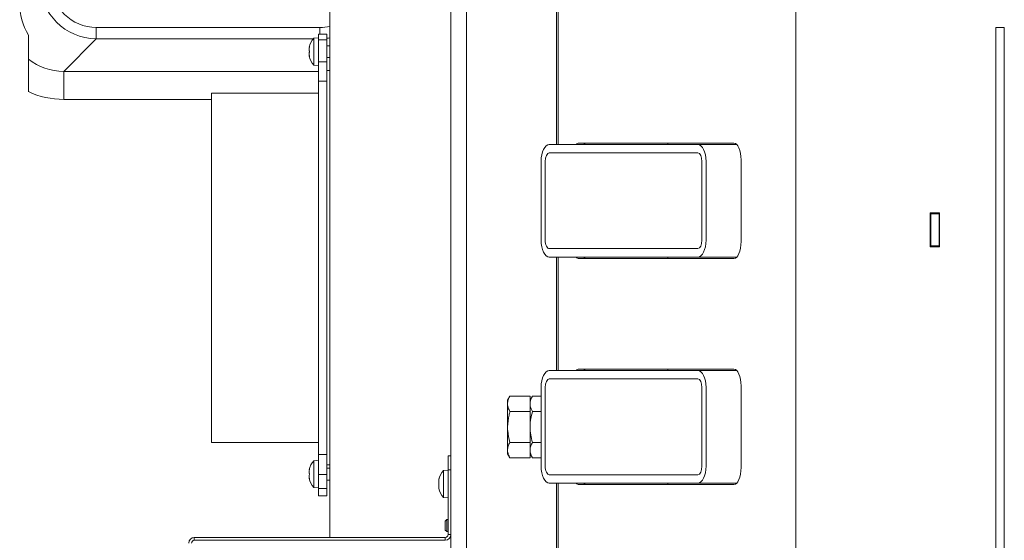
# Model space of a CAD drawing. Extents: x -4262 to -1533, y 1320 to 4571.
# Drawn here: x -4058 to -3709, y 1829 to 2014 of the extents above; entities that cross this region are included whole.
import ezdxf

# ---------------------------------------------------------------- set-up
doc = ezdxf.new("R2010")
doc.units = 0
doc.header["$LTSCALE"] = 5
doc.styles.add('STANDARD-BrunnerGroßer Text', font='arial.ttf')
doc.dimstyles.new('STANDARD-Brunner-IIGroßer Text', dxfattribs={"dimscale": 5, "dimtxt": 8, "dimasz": 5, "dimexe": 3.175, "dimexo": 0, "dimgap": 0.762, "dimtad": 1, "dimdec": 0, "dimrnd": 1e-08, "dimtxsty": 'STANDARD-BrunnerGroßer Text', "dimblk": 'Filled-1', "dimcen": 0.09, "dimdle": 10, "dimclrd": 7, "dimclre": 7, "dimclrt": 7, "dimadec": 1, "dimazin": 2, "dimtfac": 0.666667, "dimtdec": 0, "dimtmove": 0, "dimatfit": 3, "dimldrblk": 'Filled-1', "dimfxl": 1, "dimtolj": 1, "dimlwd": 15, "dimlwe": 15, "dimarcsym": 0})

# ---------------------------------------------------------------- blocks, each defined once
blk = doc.blocks.new('Filled-1')
at = {"color": 0}
for p, q in [((0, 0), (-1, 0.167)), ((-1, 0.167), (-1, -0.167)), ((-1, 0), (0, 0)), ((-1, -0.167), (0, 0))]:
    blk.add_line(p, q, dxfattribs=at)
at = {"color": 0, "flags": 128}
blk.add_lwpolyline([(-1, -0.167), (0, 0), (-1, 0.167), (-1, -0.167)], dxfattribs=at)
at = {"color": 0}
blk.add_solid([(-1, -0.167), (0, 0), (-1, 0.167), (-1, -0.167)], dxfattribs=at)
blk = doc.blocks.new('*D48')
at = {"color": 7, "lineweight": 15}
for p, q in [((-3447.82, 1959.05), (-3427.9, 1974.16)), ((-3467.73, 1943.94), (-3665.31, 1794.05)), ((-3816.36, 1679.46), (-3685.23, 1778.94))]:
    blk.add_line(p, q, dxfattribs=at)
at = {"layer": 'Defpoints', "color": 0}
for p in [(-3467.73, 1943.94), (-3665.31, 1794.05)]:
    blk.add_point(p, dxfattribs=at)
at = {"color": 7, "lineweight": 15, "xscale": 25, "yscale": 25, "zscale": 25}
for p, rotation in [((-3467.73, 1943.94), 217.185301121997), ((-3665.31, 1794.05), 37.18530112199698)]:
    blk.add_blockref('Filled-1', p, dxfattribs=dict(at, rotation=rotation))
at = {"color": 7, "insert": (-3776.08, 1741.84), "char_height": 40, "attachment_point": 5, "rotation": 37.1853, "style": 'STANDARD-BrunnerGroßer Text'}
blk.add_mtext('\\A1;∅248', dxfattribs=at)

msp = doc.modelspace()

# ---------------------------------------------------------------- linework, layer by layer
at = {"color": 7, "linetype": 'Continuous', "lineweight": 15}
for p, q in [((-3948.02, 1937.29), (-3948.02, 2085)), ((-3867.5, 1969.3), (-3867.5, 2041)), ((-3866.94, 1969.3), (-3866.94, 2041)), ((-3782.52, 1699), (-3782.52, 2040)), ((-3905.02, 1704.25), (-3905.02, 2033.75)), ((-3899.5, 1704.25), (-3899.5, 2033.75)), ((-4030.92, 2010.81), (-3951.5, 2010.81)), ((-4030.92, 2010.81), (-4030.92, 2006.83)), ((-3951.5, 2010.81), (-3951.5, 2008.5)), ((-3711.52, 1727.17), (-3711.52, 2010.82)), ((-3711.52, 2010.82), (-3708.52, 2010.82)), ((-3708.52, 1727.17), (-3708.52, 2010.82)), ((-4055.02, 1999.63), (-4055.02, 2008.08)), ((-4030.92, 2006.83), (-4042.49, 1995.26)), ((-3953.81, 2006.83), (-4030.92, 2006.83)), ((-4042.49, 1985.3), (-4042.49, 1995.26)), ((-4042.49, 1995.26), (-3952.02, 1995.26)), ((-3990.02, 1985.3), (-4042.49, 1985.3)), ((-3817.36, 1969.3), (-3870.07, 1969.3)), ((-3804.52, 1969.8), (-3859.54, 1969.8)), ((-3828.02, 1969.3), (-3828.02, 1969.8)), ((-3803.51, 1969.3), (-3817.36, 1969.3)), ((-3870.07, 1966.3), (-3817.36, 1966.3)), ((-3873, 1935.3), (-3873, 1963.3)), ((-3871.53, 1935.3), (-3871.53, 1963.3)), ((-3815.9, 1963.3), (-3815.9, 1935.3)), ((-3814.44, 1935.3), (-3814.44, 1963.3)), ((-3801.98, 1934.8), (-3801.98, 1963.8)), ((-3731.52, 1945), (-3734.82, 1945)), ((-3734.82, 1945), (-3734.82, 1933)), ((-3734.67, 1945), (-3734.67, 1944.85)), ((-3734.67, 1944.85), (-3731.67, 1944.85)), ((-3734.67, 1944.65), (-3734.67, 1944.85)), ((-3731.67, 1944.65), (-3734.67, 1944.65)), ((-3734.67, 1944.65), (-3734.67, 1933.35)), ((-3731.67, 1945), (-3731.67, 1944.85)), ((-3731.67, 1944.85), (-3731.67, 1944.65)), ((-3731.67, 1944.65), (-3731.67, 1933.35)), ((-3731.52, 1933), (-3731.52, 1945)), ((-3948.02, 1925.5), (-3948.02, 1937.29)), ((-3734.67, 1935.3), (-3734.82, 1935.3)), ((-3734.67, 1933.35), (-3731.67, 1933.35)), ((-3734.67, 1933.15), (-3734.67, 1933.35)), ((-3731.52, 1935.3), (-3731.67, 1935.3)), ((-3731.67, 1933.35), (-3731.67, 1933.15)), ((-3817.36, 1932.3), (-3870.07, 1932.3)), ((-3734.82, 1933), (-3731.52, 1933)), ((-3731.67, 1933.15), (-3734.67, 1933.15)), ((-3734.67, 1933.15), (-3734.67, 1933)), ((-3731.67, 1933.15), (-3731.67, 1933)), ((-3817.36, 1929.3), (-3870.07, 1929.3)), ((-3867.5, 1889.05), (-3867.5, 1929.3)), ((-3866.94, 1889.05), (-3866.94, 1929.3)), ((-3859.54, 1928.8), (-3804.52, 1928.8)), ((-3828.02, 1928.8), (-3828.02, 1929.3)), ((-3803.51, 1929.3), (-3817.36, 1929.3)), ((-3948.02, 1913.71), (-3948.02, 1925.5)), ((-3948.02, 1829.75), (-3948.02, 1913.71)), ((-3817.36, 1889.05), (-3870.07, 1889.05)), ((-3804.52, 1889.55), (-3859.54, 1889.55)), ((-3828.02, 1889.05), (-3828.02, 1889.55)), ((-3803.51, 1889.05), (-3817.36, 1889.05)), ((-3870.07, 1886.05), (-3817.36, 1886.05)), ((-3873, 1855.05), (-3873, 1883.05)), ((-3871.53, 1855.05), (-3871.53, 1883.05)), ((-3815.9, 1883.05), (-3815.9, 1855.05)), ((-3814.44, 1855.05), (-3814.44, 1883.05)), ((-3801.98, 1854.55), (-3801.98, 1883.55)), ((-3884.05, 1879.97), (-3884.9, 1878.5)), ((-3884.9, 1877.22), (-3884.9, 1878.5)), ((-3876.9, 1879.97), (-3884.05, 1879.97)), ((-3876.05, 1879.97), (-3876.9, 1878.5)), ((-3876.9, 1874.48), (-3876.9, 1879.97)), ((-3876.05, 1879.97), (-3873, 1879.97)), ((-3884.9, 1869), (-3884.9, 1877.22)), ((-3876.9, 1874.48), (-3884.05, 1874.48)), ((-3876.9, 1863.51), (-3876.9, 1874.48)), ((-3876.05, 1874.48), (-3873, 1874.48)), ((-3884.9, 1860.77), (-3884.9, 1869)), ((-3876.9, 1863.51), (-3884.05, 1863.51)), ((-3876.9, 1858.03), (-3876.9, 1863.51)), ((-3876.05, 1863.51), (-3873, 1863.51)), ((-3884.9, 1859.5), (-3884.9, 1860.77)), ((-3906.02, 1853.75), (-3906.02, 1858.75)), ((-3906.02, 1858.75), (-3905.02, 1858.75)), ((-3884.9, 1859.5), (-3884.05, 1858.03)), ((-3876.9, 1858.03), (-3884.05, 1858.03)), ((-3876.9, 1859.5), (-3876.05, 1858.03)), ((-3876.05, 1858.03), (-3873, 1858.03)), ((-3906.02, 1853.65), (-3907.66, 1853.5)), ((-3907.66, 1853.5), (-3907.66, 1843.99)), ((-3905.02, 1853.75), (-3906.02, 1853.75)), ((-3906.02, 1853.75), (-3906.02, 1830.75)), ((-3905.02, 1853.75), (-3905.02, 1830.75)), ((-3909.36, 1850.23), (-3909.36, 1850.23)), ((-3909.36, 1849.69), (-3909.36, 1849.69)), ((-3909.25, 1850.53), (-3909.27, 1850.53)), ((-3817.36, 1852.05), (-3870.07, 1852.05)), ((-3909.36, 1849.28), (-3909.36, 1849.28)), ((-3909.36, 1848.21), (-3909.36, 1848.21)), ((-3909.36, 1847.8), (-3909.36, 1847.8)), ((-3909.36, 1847.27), (-3909.34, 1847.19)), ((-3909.36, 1847.27), (-3909.36, 1847.27)), ((-3909.25, 1847.29), (-3909.35, 1847.29)), ((-3909.26, 1847.21), (-3909.27, 1847.21)), ((-3817.36, 1849.05), (-3870.07, 1849.05)), ((-3867.5, 1808.8), (-3867.5, 1849.05)), ((-3866.94, 1808.8), (-3866.94, 1849.05)), ((-3859.54, 1848.55), (-3804.52, 1848.55)), ((-3828.02, 1848.55), (-3828.02, 1849.05)), ((-3803.51, 1849.05), (-3817.36, 1849.05)), ((-3907.66, 1843.99), (-3906.02, 1843.85)), ((-3906.52, 1836.1), (-3907.02, 1835.6)), ((-3907.02, 1834), (-3907.02, 1835.6)), ((-3906.02, 1836.1), (-3906.52, 1836.1)), ((-3906.52, 1834), (-3906.52, 1836.1)), ((-3907.02, 1832.4), (-3907.02, 1834)), ((-3907.02, 1832.4), (-3906.52, 1831.9)), ((-3906.52, 1831.9), (-3906.52, 1834)), ((-3996.12, 1829.75), (-3996.12, 1828.75)), ((-3907.02, 1829.75), (-3996.12, 1829.75)), ((-3907.02, 1828.75), (-3996.12, 1828.75)), ((-3907.02, 1828.75), (-3907.02, 1829.75)), ((-3906.52, 1831.9), (-3906.02, 1831.9)), ((-3906.02, 1830.75), (-3905.02, 1830.75))]:
    msp.add_line(p, q, dxfattribs=at)
at = {"color": 5, "linetype": 'Continuous', "lineweight": 15}
for p, q in [((-3952.02, 2007.15), (-3953.66, 2007)), ((-3953.66, 2007), (-3953.66, 1997.49)), ((-3949.02, 2008.5), (-3952.02, 2008.5)), ((-3952.02, 2006.47), (-3952.02, 2008.5)), ((-3949.02, 2006.47), (-3949.02, 2008.5)), ((-3955.25, 2003.92), (-3955.27, 2003.92)), ((-3949.02, 2006.47), (-3952.02, 2006.47)), ((-3952.02, 1998.6), (-3952.02, 2006.47)), ((-3949.02, 1998.6), (-3949.02, 2006.47)), ((-3948.02, 2004.35), (-3949.02, 2004.35)), ((-3949.02, 2004.35), (-3949.02, 2004.35)), ((-3955.36, 2003), (-3955.36, 2003)), ((-3955.36, 2001.5), (-3955.36, 2001.5)), ((-3955.36, 2000.75), (-3955.36, 2000.75)), ((-3955.27, 2000.75), (-3955.36, 2000.75)), ((-3955.25, 2000.57), (-3955.27, 2000.57)), ((-3949.02, 2000.15), (-3948.02, 2000.15)), ((-3953.66, 1997.49), (-3952.02, 1997.35)), ((-3949.02, 1998.6), (-3952.02, 1998.6)), ((-3952.02, 1991.79), (-3952.02, 1998.6)), ((-3949.02, 1991.79), (-3949.02, 1998.6)), ((-3948.02, 1995.5), (-3949.02, 1995.5)), ((-3949.02, 1991.79), (-3952.02, 1991.79)), ((-3952.02, 1859.2), (-3952.02, 1991.79)), ((-3949.02, 1859.2), (-3949.02, 1991.79)), ((-3949.02, 1925.5), (-3949.02, 1991.79)), ((-3952.02, 1987.5), (-3990.02, 1987.5)), ((-3990.02, 1863.5), (-3990.02, 1987.5)), ((-3949.02, 1859.2), (-3949.02, 1925.5)), ((-3990.02, 1863.5), (-3952.02, 1863.5)), ((-3952.02, 1857.15), (-3953.66, 1857)), ((-3953.66, 1857), (-3953.66, 1852.25)), ((-3949.02, 1859.2), (-3952.02, 1859.2)), ((-3952.02, 1852.11), (-3952.02, 1859.2)), ((-3949.02, 1852.11), (-3949.02, 1859.2)), ((-3955.27, 1853.75), (-3955.36, 1853.75)), ((-3955.36, 1853), (-3955.36, 1853)), ((-3955.25, 1853.92), (-3955.27, 1853.92)), ((-3949.02, 1855.5), (-3948.02, 1855.5)), ((-3948.02, 1854.35), (-3949.02, 1854.35)), ((-3955.36, 1851.5), (-3955.36, 1851.5)), ((-3955.36, 1850.75), (-3955.36, 1850.75)), ((-3955.27, 1850.75), (-3955.36, 1850.75)), ((-3955.25, 1850.57), (-3955.27, 1850.57)), ((-3953.66, 1852.25), (-3953.66, 1847.49)), ((-3949.02, 1852.11), (-3952.02, 1852.11)), ((-3952.02, 1847.13), (-3952.02, 1852.11)), ((-3949.02, 1847.13), (-3949.02, 1852.11)), ((-3949.02, 1850.15), (-3948.02, 1850.15)), ((-3953.66, 1847.49), (-3952.02, 1847.35)), ((-3949.02, 1847.13), (-3952.02, 1847.13)), ((-3952.02, 1844.5), (-3952.02, 1847.13)), ((-3949.02, 1844.5), (-3949.02, 1847.13)), ((-3949.02, 1844.5), (-3952.02, 1844.5))]:
    msp.add_line(p, q, dxfattribs=at)
at = {"color": 5, "linetype": 'Continuous', "lineweight": 15, "flags": 128}
for points in [[(-3955.36, 2003.75), (-3955.36, 2003.75), (-3955.36, 2003.75), (-3955.36, 2003.75), (-3955.36, 2003.75), (-3955.36, 2003.75), (-3955.36, 2003.75), (-3955.36, 2003.75), (-3955.36, 2003.75)], [(-3955.36, 2003.75), (-3955.36, 2003.75)], [(-3955.36, 2000.75), (-3955.36, 2000.75)], [(-3955.36, 1853.75), (-3955.36, 1853.75), (-3955.36, 1853.75), (-3955.36, 1853.75), (-3955.36, 1853.75), (-3955.36, 1853.75), (-3955.36, 1853.75), (-3955.36, 1853.75), (-3955.36, 1853.75)], [(-3955.36, 1853.75), (-3955.36, 1853.75)], [(-3955.36, 1850.75), (-3955.36, 1850.75)]]:
    msp.add_lwpolyline(points, dxfattribs=at)
at = {"color": 7, "linetype": 'Continuous', "lineweight": 15, "flags": 128}
for points in [[(-3801.98, 1963.8), (-3802.03, 1964.97), (-3802.18, 1966.09), (-3802.41, 1967.13), (-3802.73, 1968.04), (-3803.11, 1968.79), (-3803.55, 1969.34), (-3804.02, 1969.68), (-3804.52, 1969.8)], [(-3804.52, 1928.8), (-3804.02, 1928.91), (-3803.55, 1929.25), (-3803.11, 1929.81), (-3802.73, 1930.55), (-3802.41, 1931.46), (-3802.18, 1932.5), (-3802.03, 1933.63), (-3801.98, 1934.8)], [(-3801.98, 1883.55), (-3802.03, 1884.72), (-3802.18, 1885.84), (-3802.41, 1886.88), (-3802.73, 1887.79), (-3803.11, 1888.54), (-3803.55, 1889.09), (-3804.02, 1889.43), (-3804.52, 1889.55)], [(-3804.52, 1848.55), (-3804.02, 1848.66), (-3803.55, 1849), (-3803.11, 1849.56), (-3802.73, 1850.3), (-3802.41, 1851.21), (-3802.18, 1852.25), (-3802.03, 1853.38), (-3801.98, 1854.55)]]:
    msp.add_lwpolyline(points, dxfattribs=at)
at = {"color": 5, "linetype": 'Continuous', "lineweight": 15}
for centre, start, end in [((-3948.52, 2002.25), 137.1907, 167.6005), ((-3948.52, 2002.25), 192.3745, 222.8093), ((-3948.52, 1852.25), 137.1907, 167.6005), ((-3948.52, 1852.25), 192.3745, 222.8093)]:
    msp.add_arc(centre, 7, start, end, dxfattribs=at)
at = {"color": 7, "linetype": 'Continuous', "lineweight": 15}
for centre, radius, start, end in [((-3859.42, 1968.27), 1.54, 94.6921, 137.8302), ((-3856.7, 1968.27), 1.54, 94.6921, 137.8302), ((-3859.42, 1930.33), 1.54, 222.1698, 265.3079), ((-3856.7, 1930.33), 1.54, 222.1698, 265.3079), ((-3859.42, 1888.02), 1.54, 94.6921, 137.8302), ((-3856.7, 1888.02), 1.54, 94.6921, 137.8302), ((-3902.52, 1848.75), 7, 137.1907, 167.1035), ((-3902.52, 1848.75), 7, 192.8694, 222.8093), ((-3859.42, 1850.08), 1.54, 222.1698, 265.3079), ((-3856.7, 1850.08), 1.54, 222.1698, 265.3079), ((-3996.12, 1827.75), 2, 90, 180), ((-3996.12, 1827.75), 1, 90, 180), ((-3907.02, 1830.75), 2, 270, 0), ((-3907.02, 1830.75), 1, 270, 0)]:
    msp.add_arc(centre, radius, start, end, dxfattribs=at)
for centre, major_axis, ratio, start_param, end_param in [((-4030.8, 2026.88), (14.21, 14.21), 0.995434, 2.359993, 3.923193), ((-4030.8, 2026.88), (-11.4, -11.4), 0.992433, 5.501585, 7.064785), ((-4039.67, 2018.01), (-6.97, 19.14), 0.893059, 1.183794, 1.772046), ((-3951.62, 2026.88), (11.4, -11.4), 0.992433, 5.501585, 5.719975), ((-4042.26, 2015.41), (14.36, 14.36), 0.985007, 3.248603, 3.923193), ((-4042.26, 2015.41), (-21.37, -21.37), 0.992433, 0.351477, 0.7816), ((-3870.07, 1963.3), (0, 6), 0.487998, 0, 1.570796), ((-3817.36, 1963.3), (0, 6), 0.487998, 4.712389, 6.283185), ((-3870.07, 1963.3), (0, 3), 0.487998, 0, 1.570796), ((-3817.36, 1963.3), (0, 3), 0.487998, 4.712389, 6.283185), ((-3870.07, 1935.3), (0, 6), 0.487998, 1.570796, 3.141593), ((-3870.07, 1935.3), (0, 3), 0.487998, 1.570796, 3.141593), ((-3817.36, 1935.3), (0, 6), 0.487998, 3.141593, 4.712389), ((-3817.36, 1935.3), (0, 3), 0.487998, 3.141593, 4.712389), ((-3870.07, 1883.05), (0, 6), 0.487998, 0, 1.570796), ((-3817.36, 1883.05), (0, 6), 0.487998, 4.712389, 6.283185), ((-3870.07, 1883.05), (0, 3), 0.487998, 0, 1.570796), ((-3817.36, 1883.05), (0, 3), 0.487998, 4.712389, 6.283185), ((-3870.07, 1855.05), (0, 6), 0.487998, 1.570796, 3.141593), ((-3870.07, 1855.05), (0, 3), 0.487998, 1.570796, 3.141593), ((-3817.36, 1855.05), (0, 6), 0.487998, 3.141593, 4.712389), ((-3817.36, 1855.05), (0, 3), 0.487998, 3.141593, 4.712389)]:
    msp.add_ellipse(centre, major_axis=major_axis, ratio=ratio, start_param=start_param, end_param=end_param, dxfattribs=at)
at = {"color": 5, "linetype": 'Continuous', "lineweight": 15}
msp.add_ellipse((-3951.62, 2026.88), major_axis=(14.21, -14.21), ratio=0.995434, start_param=5.625506, end_param=5.676004, dxfattribs=at)
for points, knots in [([(-3955.36, 2003.75), (-3955.35, 2003.76), (-3955.34, 2003.78), (-3955.29, 2003.89), (-3955.27, 2003.92)], [0, 0, 0, 0, 0.687868, 1, 1, 1, 1]), ([(-3955.27, 2003.76), (-3955.31, 2003.58), (-3955.35, 2003.31), (-3955.36, 2003.07), (-3955.36, 2003)], [0, 0, 0, 0, 0.687999, 1, 1, 1, 1]), ([(-3955.27, 2003.92), (-3955.27, 2003.93), (-3955.26, 2003.95), (-3955.25, 2003.94), (-3955.25, 2003.92), (-3955.26, 2003.87), (-3955.26, 2003.82), (-3955.27, 2003.78), (-3955.27, 2003.76)], [0, 0, 0, 0, 0.173602, 0.347939, 0.518483, 0.685896, 0.853576, 1, 1, 1, 1]), ([(-3955.36, 2003), (-3955.35, 2002.84), (-3955.34, 2002.62), (-3955.29, 2002.46), (-3955.27, 2002.41)], [0, 0, 0, 0, 0.687831, 1, 1, 1, 1]), ([(-3955.27, 2002.08), (-3955.31, 2001.97), (-3955.35, 2001.8), (-3955.36, 2001.57), (-3955.36, 2001.5)], [0, 0, 0, 0, 0.6879474, 1, 1, 1, 1]), ([(-3955.36, 2001.5), (-3955.35, 2001.33), (-3955.34, 2001.08), (-3955.29, 2000.82), (-3955.27, 2000.74)], [0, 0, 0, 0, 0.6878291, 1, 1, 1, 1]), ([(-3955.27, 2000.57), (-3955.31, 2000.64), (-3955.35, 2000.73), (-3955.36, 2000.74), (-3955.36, 2000.75)], [0, 0, 0, 0, 0.6879732, 1, 1, 1, 1]), ([(-3955.27, 2002.41), (-3955.27, 2002.4), (-3955.26, 2002.37), (-3955.25, 2002.31), (-3955.25, 2002.24), (-3955.26, 2002.17), (-3955.26, 2002.12), (-3955.27, 2002.09), (-3955.27, 2002.08)], [0, 0, 0, 0, 0.173551, 0.347889, 0.518434, 0.685848, 0.853527, 1, 1, 1, 1]), ([(-3955.27, 2000.74), (-3955.27, 2000.71), (-3955.26, 2000.67), (-3955.25, 2000.61), (-3955.25, 2000.57), (-3955.26, 2000.55), (-3955.26, 2000.55), (-3955.27, 2000.56), (-3955.27, 2000.57)], [0, 0, 0, 0, 0.173655, 0.347991, 0.518533, 0.685946, 0.853626, 1, 1, 1, 1]), ([(-3955.36, 1853.75), (-3955.35, 1853.76), (-3955.34, 1853.78), (-3955.29, 1853.89), (-3955.27, 1853.92)], [0, 0, 0, 0, 0.687868, 1, 1, 1, 1]), ([(-3955.27, 1853.76), (-3955.31, 1853.58), (-3955.35, 1853.31), (-3955.36, 1853.07), (-3955.36, 1853)], [0, 0, 0, 0, 0.6879986, 1, 1, 1, 1]), ([(-3955.36, 1853), (-3955.35, 1852.84), (-3955.34, 1852.62), (-3955.29, 1852.46), (-3955.27, 1852.41)], [0, 0, 0, 0, 0.687831, 1, 1, 1, 1]), ([(-3955.27, 1853.92), (-3955.27, 1853.93), (-3955.26, 1853.95), (-3955.25, 1853.94), (-3955.25, 1853.92), (-3955.26, 1853.87), (-3955.26, 1853.82), (-3955.27, 1853.78), (-3955.27, 1853.76)], [0, 0, 0, 0, 0.173602, 0.347939, 0.518483, 0.685896, 0.853576, 1, 1, 1, 1]), ([(-3955.27, 1852.08), (-3955.31, 1851.97), (-3955.35, 1851.8), (-3955.36, 1851.57), (-3955.36, 1851.5)], [0, 0, 0, 0, 0.687947, 1, 1, 1, 1]), ([(-3955.36, 1851.5), (-3955.35, 1851.33), (-3955.34, 1851.08), (-3955.29, 1850.82), (-3955.27, 1850.74)], [0, 0, 0, 0, 0.6878291, 1, 1, 1, 1]), ([(-3955.27, 1850.57), (-3955.31, 1850.64), (-3955.35, 1850.73), (-3955.36, 1850.74), (-3955.36, 1850.75)], [0, 0, 0, 0, 0.687973, 1, 1, 1, 1]), ([(-3955.27, 1852.41), (-3955.27, 1852.4), (-3955.26, 1852.37), (-3955.25, 1852.31), (-3955.25, 1852.24), (-3955.26, 1852.17), (-3955.26, 1852.12), (-3955.27, 1852.09), (-3955.27, 1852.08)], [0, 0, 0, 0, 0.173551, 0.347889, 0.518434, 0.685848, 0.853527, 1, 1, 1, 1]), ([(-3955.27, 1850.74), (-3955.27, 1850.71), (-3955.26, 1850.67), (-3955.25, 1850.61), (-3955.25, 1850.57), (-3955.26, 1850.55), (-3955.26, 1850.55), (-3955.27, 1850.56), (-3955.27, 1850.57)], [0, 0, 0, 0, 0.173655, 0.347991, 0.518533, 0.685946, 0.853626, 1, 1, 1, 1])]:
    msp.add_open_spline(points, degree=3, knots=knots, dxfattribs=at)
at = {"color": 7, "linetype": 'Continuous', "lineweight": 15}
for points, knots in [([(-4055.02, 1999.63), (-4055.02, 1999.35), (-4055.02, 1998.79), (-4055.02, 1996.65), (-4055.02, 1993.69), (-4055.02, 1990.62), (-4055.02, 1988.64), (-4055.02, 1988.04)], [0, 0, 0, 0, 0.198093, 0.394974, 0.621527, 0.885138, 1, 1, 1, 1]), ([(-3884.05, 1879.97), (-3884.29, 1879.52), (-3884.77, 1878.62), (-3884.86, 1877.69), (-3884.9, 1877.22)], [0, 0, 0, 0, 0.495458, 1, 1, 1, 1]), ([(-3876.9, 1877.22), (-3876.81, 1877.92), (-3876.68, 1878.85), (-3876.18, 1879.74), (-3876.05, 1879.97)], [0, 0, 0, 0, 0.747436, 1, 1, 1, 1]), ([(-3884.9, 1877.22), (-3884.9, 1877.16), (-3884.89, 1876.67), (-3884.71, 1875.74), (-3884.27, 1874.9), (-3884.05, 1874.48)], [0, 0, 0, 0, 0.0700918, 0.5307854, 1, 1, 1, 1]), ([(-3884.05, 1874.48), (-3884.17, 1874.06), (-3884.67, 1872.28), (-3884.8, 1870.42), (-3884.9, 1869)], [0, 0, 0, 0, 0.234433, 1, 1, 1, 1]), ([(-3876.05, 1874.48), (-3876.39, 1875.15), (-3876.84, 1876.05), (-3876.89, 1876.98), (-3876.9, 1877.22)], [0, 0, 0, 0, 0.7353287, 1, 1, 1, 1]), ([(-3876.9, 1869), (-3876.9, 1869.13), (-3876.89, 1870.11), (-3876.71, 1871.97), (-3876.27, 1873.64), (-3876.05, 1874.48)], [0, 0, 0, 0, 0.070092, 0.530785, 1, 1, 1, 1]), ([(-3884.9, 1869), (-3884.89, 1868.53), (-3884.85, 1866.68), (-3884.39, 1864.87), (-3884.05, 1863.51)], [0, 0, 0, 0, 0.250311, 1, 1, 1, 1]), ([(-3876.05, 1863.51), (-3876.29, 1864.4), (-3876.77, 1866.2), (-3876.86, 1868.06), (-3876.9, 1869)], [0, 0, 0, 0, 0.495458, 1, 1, 1, 1]), ([(-3884.05, 1863.51), (-3884.29, 1863.07), (-3884.77, 1862.17), (-3884.86, 1861.24), (-3884.9, 1860.77)], [0, 0, 0, 0, 0.495458, 1, 1, 1, 1]), ([(-3876.9, 1860.77), (-3876.9, 1860.83), (-3876.89, 1861.33), (-3876.71, 1862.26), (-3876.27, 1863.09), (-3876.05, 1863.51)], [0, 0, 0, 0, 0.070092, 0.530785, 1, 1, 1, 1]), ([(-3884.9, 1860.77), (-3884.9, 1860.7), (-3884.89, 1860.21), (-3884.71, 1859.28), (-3884.27, 1858.45), (-3884.05, 1858.03)], [0, 0, 0, 0, 0.0700918, 0.5307854, 1, 1, 1, 1]), ([(-3876.05, 1858.03), (-3876.29, 1858.47), (-3876.77, 1859.37), (-3876.86, 1860.3), (-3876.9, 1860.77)], [0, 0, 0, 0, 0.495458, 1, 1, 1, 1]), ([(-3909.27, 1850.41), (-3909.31, 1850.23), (-3909.35, 1849.98), (-3909.36, 1849.76), (-3909.36, 1849.69)], [0, 0, 0, 0, 0.687999, 1, 1, 1, 1]), ([(-3909.36, 1849.69), (-3909.35, 1849.56), (-3909.34, 1849.36), (-3909.29, 1849.24), (-3909.27, 1849.2)], [0, 0, 0, 0, 0.6878305, 1, 1, 1, 1]), ([(-3909.34, 1850.31), (-3909.34, 1850.33), (-3909.33, 1850.38), (-3909.29, 1850.48), (-3909.27, 1850.53)], [0, 0, 0, 0, 0.544791, 1, 1, 1, 1]), ([(-3909.27, 1850.53), (-3909.27, 1850.54), (-3909.26, 1850.56), (-3909.25, 1850.56), (-3909.25, 1850.55), (-3909.26, 1850.51), (-3909.26, 1850.46), (-3909.27, 1850.43), (-3909.27, 1850.41)], [0, 0, 0, 0, 0.173602, 0.347939, 0.518483, 0.685896, 0.853576, 1, 1, 1, 1]), ([(-3909.27, 1848.88), (-3909.31, 1848.74), (-3909.35, 1848.54), (-3909.36, 1848.29), (-3909.36, 1848.21)], [0, 0, 0, 0, 0.687947, 1, 1, 1, 1]), ([(-3909.36, 1848.21), (-3909.35, 1848.03), (-3909.34, 1847.77), (-3909.29, 1847.51), (-3909.27, 1847.42)], [0, 0, 0, 0, 0.687829, 1, 1, 1, 1]), ([(-3909.32, 1847.38), (-3909.33, 1847.45), (-3909.36, 1847.61), (-3909.36, 1847.73), (-3909.36, 1847.8)], [0, 0, 0, 0, 0.480306, 1, 1, 1, 1]), ([(-3909.27, 1847.21), (-3909.31, 1847.25), (-3909.35, 1847.31), (-3909.36, 1847.28), (-3909.36, 1847.27)], [0, 0, 0, 0, 0.687973, 1, 1, 1, 1]), ([(-3909.27, 1849.2), (-3909.27, 1849.19), (-3909.26, 1849.17), (-3909.25, 1849.11), (-3909.25, 1849.05), (-3909.26, 1848.98), (-3909.26, 1848.92), (-3909.27, 1848.89), (-3909.27, 1848.88)], [0, 0, 0, 0, 0.173551, 0.347889, 0.518434, 0.685848, 0.853527, 1, 1, 1, 1]), ([(-3909.27, 1847.42), (-3909.27, 1847.4), (-3909.26, 1847.36), (-3909.25, 1847.29), (-3909.25, 1847.24), (-3909.26, 1847.21), (-3909.26, 1847.2), (-3909.27, 1847.21), (-3909.27, 1847.21)], [0, 0, 0, 0, 0.173655, 0.347991, 0.518533, 0.685946, 0.853626, 1, 1, 1, 1])]:
    msp.add_open_spline(points, degree=3, knots=knots, dxfattribs=at)

# ---------------------------------------------------------------- dimensions: what is measured, and where the dimension line sits
at = {"color": 7}
dim = msp.add_diameter_dim_2p(p1=(-3467.73, 1943.94), p2=(-3665.31, 1794.05), dimstyle='STANDARD-Brunner-IIGroßer Text', dxfattribs=at)
dim.commit()
dim.dimension.update_dxf_attribs({"geometry": '*D48', "text_midpoint": (-3776.08, 1741.84)})

doc.saveas('drawing.dxf')
